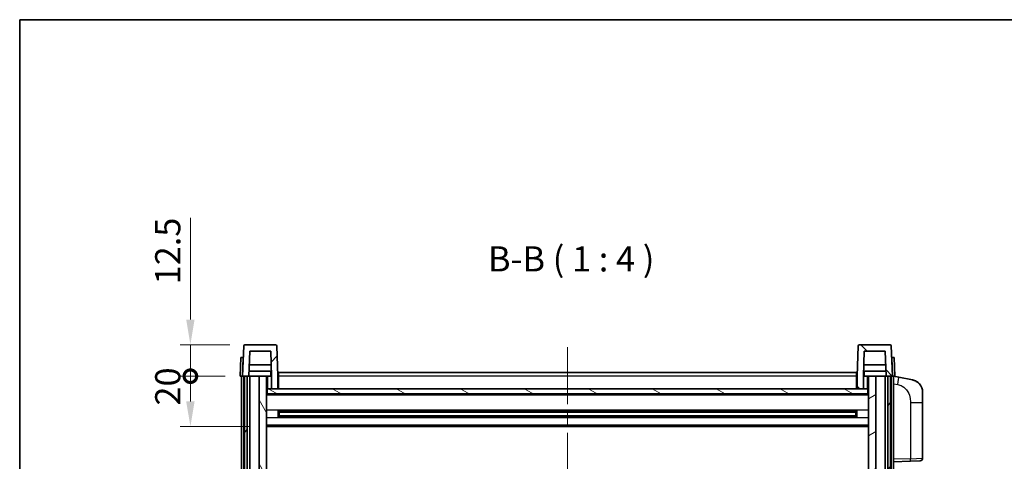
# Model space of a CAD drawing. Units: millimetres. Extents: x 0 to 9259, y 0 to 1124.
# Drawn here: x 1574 to 1965, y 948 to 1124 of the extents above; entities that cross this region are included whole.
import ezdxf

# ---------------------------------------------------------------- set-up
doc = ezdxf.new("R2010")
doc.units = ezdxf.units.MM
doc.header["$LTSCALE"] = 4
doc.linetypes.add('CHAIN', pattern=[0.3543, 0.2362, -0.0295, 0.0591, -0.0295])
doc.layers.get('Defpoints').update_dxf_attribs({"lineweight": 25})
for name, color, linetype, lineweight in [('Border (ISO)', 7, 'Continuous', 35), ('Centerline (ISO)', 131, 'Continuous', 18), ('Dimension (ISO)', 7, 'Continuous', 18), ('Hatch (ISO)', 1, 'Continuous', 18), ('Symbol (ISO)', 7, 'Continuous', 18), ('Visible (ISO)', 7, 'Continuous', 35), ('Visible Narrow (ISO)', 7, 'Continuous', 25)]:
    doc.layers.add(name, color=color, linetype=linetype, lineweight=lineweight)
doc.styles.add('Note Text (TK)', font='txt')
doc.dimstyles.new('Default - Method 1b (TK)', dxfattribs={"dimscale": 4, "dimtxt": 2.5, "dimasz": 2.5, "dimexe": 1, "dimexo": 1.5, "dimgap": 1, "dimtad": 1, "dimtoh": 1, "dimrnd": 1e-08, "dimdsep": 46, "dimtxsty": 'Note Text (TK)', "dimcen": 0.09, "dimdle": 5, "dimclrd": 100, "dimclre": 100, "dimclrt": 7, "dimadec": 1, "dimazin": 1, "dimtfac": 1, "dimtmove": 0, "dimatfit": 3, "dimfxl": 0, "dimtolj": 1, "dimlwd": -1, "dimlwe": -1, "dimarcsym": 0})

# ---------------------------------------------------------------- blocks, each defined once
blk = doc.blocks.new('図面枠 tk図枠')
at = {"layer": 'Border (ISO)'}
for q in [(405.5, 289), (14.5, 8)]:
    blk.add_line((14.5, 289), q, dxfattribs=at)
blk = doc.blocks.new('_DotSmall')
at = {"color": 0, "linetype": 'ByBlock', "const_width": 0.5}
blk.add_lwpolyline([(-0.0625, 0, 1), (0.0625, 0, 1)], format="xyb", close=True, dxfattribs=at)
blk = doc.blocks.new('*D61')
at = {"layer": 'Defpoints', "color": 0, "transparency": 16777216}
for p in [(1641.79, 982.32), (1661.54, 982.32), (1671.04, 962.32)]:
    blk.add_point(p, dxfattribs=at)
at = {"layer": 'Dimension (ISO)', "color": 100, "transparency": 16777216}
for p, q in [((1655.54, 982.32), (1637.79, 982.32)), ((1641.79, 972.32), (1641.79, 982.32)), ((1665.04, 962.32), (1637.79, 962.32))]:
    blk.add_line(p, q, dxfattribs=at)
blk.add_solid([(1640.12, 972.32), (1643.45, 972.32), (1641.79, 962.32)], dxfattribs=at)
at = {"layer": 'Dimension (ISO)', "color": 100, "transparency": 16777216, "xscale": 10, "yscale": 10, "zscale": 10, "rotation": 90}
blk.add_blockref('_DotSmall', (1641.79, 982.32), dxfattribs=at)
at = {"layer": 'Dimension (ISO)', "color": 7, "transparency": 16777216, "insert": (1632.79, 970.67), "char_height": 10, "attachment_point": 4, "rotation": 90, "style": 'Note Text (TK)'}
blk.add_mtext('\\A1;20', dxfattribs=at)
blk = doc.blocks.new('*D62')
at = {"layer": 'Defpoints', "color": 0, "transparency": 16777216}
for p in [(1641.79, 994.82), (1663.45, 994.82), (1661.54, 982.32)]:
    blk.add_point(p, dxfattribs=at)
at = {"layer": 'Dimension (ISO)', "color": 100, "transparency": 16777216}
for p, q in [((1641.79, 1004.82), (1641.79, 1045.32)), ((1657.45, 994.82), (1637.79, 994.82)), ((1641.79, 982.32), (1641.79, 994.82)), ((1655.54, 982.32), (1637.79, 982.32)), ((1641.79, 982.32), (1641.79, 972.32))]:
    blk.add_line(p, q, dxfattribs=at)
blk.add_solid([(1640.12, 1004.82), (1643.45, 1004.82), (1641.79, 994.82)], dxfattribs=at)
at = {"layer": 'Dimension (ISO)', "color": 100, "transparency": 16777216, "xscale": 10, "yscale": 10, "zscale": 10, "rotation": 90}
blk.add_blockref('_DotSmall', (1641.79, 982.32), dxfattribs=at)
at = {"layer": 'Dimension (ISO)', "color": 7, "transparency": 16777216, "insert": (1632.79, 1018.82), "char_height": 10, "attachment_point": 4, "rotation": 90, "style": 'Note Text (TK)'}
blk.add_mtext('\\A1;12.5', dxfattribs=at)

msp = doc.modelspace()

# ---------------------------------------------------------------- hatches: boundary and pattern name
at = {"layer": 'Hatch (ISO)'}
h = msp.add_hatch(dxfattribs=at)
h.set_pattern_fill('ANSI31', color=256, scale=101.6, style=0)
h.set_pattern_definition([(45, (1516, -32), (-8.98026, 8.98026), [])])
edge = h.paths.add_edge_path()
edge.add_ellipse((1663.4544, 994.3212), major_axis=(0, 0.5), ratio=1, start_angle=0, end_angle=88)
edge.add_line((1662.9547, 994.3386), (1662.5351, 982.3212))
edge.add_line((1662.5351, 982.3212), (1663.2851, 982.3212))
edge.add_line((1663.2851, 982.3212), (1664.2851, 982.3212))
edge.add_line((1664.2851, 982.3212), (1665.0366, 982.3212))
edge.add_line((1665.0366, 982.3212), (1665.3858, 992.3212))
edge.add_line((1665.3858, 992.3212), (1673.6844, 992.3212))
edge.add_line((1673.6844, 992.3212), (1674.0336, 982.3212))
edge.add_line((1674.0336, 982.3212), (1674.0351, 982.3212))
edge.add_line((1674.0351, 982.3212), (1674.0351, 977.3212))
edge.add_line((1674.0351, 977.3212), (1676.5351, 977.3212))
edge.add_line((1676.5351, 977.3212), (1676.5351, 982.3212))
edge.add_line((1676.5351, 982.3212), (1676.1154, 994.3386))
edge.add_ellipse((1675.6157, 994.3212), major_axis=(0.4997, 0.0174), ratio=1, start_angle=0, end_angle=88)
edge.add_line((1675.6157, 994.8212), (1663.4544, 994.8212))
h = msp.add_hatch(dxfattribs=at)
h.set_pattern_fill('ANSI31', color=256, scale=101.6, angle=90.00021, style=0)
h.set_pattern_definition([(135.0002, (1516, -32), (-8.98022, -8.98029), [])])
edge = h.paths.add_edge_path()
edge.add_ellipse((1907.4544, 994.3212), major_axis=(0, 0.5), ratio=1, start_angle=0, end_angle=88)
edge.add_line((1906.9547, 994.3386), (1906.5351, 982.3212))
edge.add_line((1906.5351, 982.3212), (1906.5351, 977.3212))
edge.add_line((1906.5351, 977.3212), (1909.0351, 977.3212))
edge.add_line((1909.0351, 977.3212), (1909.0351, 982.3212))
edge.add_line((1909.0351, 982.3212), (1909.0366, 982.3212))
edge.add_line((1909.0366, 982.3212), (1909.3858, 992.3212))
edge.add_line((1909.3858, 992.3212), (1917.6844, 992.3212))
edge.add_line((1917.6844, 992.3212), (1918.0336, 982.3212))
edge.add_line((1918.0336, 982.3212), (1918.7851, 982.3212))
edge.add_line((1918.7851, 982.3212), (1919.7851, 982.3212))
edge.add_line((1919.7851, 982.3212), (1920.5351, 982.3212))
edge.add_line((1920.5351, 982.3212), (1920.1154, 994.3386))
edge.add_ellipse((1919.6157, 994.3212), major_axis=(0.4997, 0.0174), ratio=1, start_angle=0, end_angle=88)
edge.add_line((1919.6157, 994.8212), (1907.4544, 994.8212))
h = msp.add_hatch(dxfattribs=at)
h.set_pattern_fill('ANSI31', color=256, scale=101.6, angle=14.999978, style=0)
h.set_pattern_definition([(60, (1516, -32), (-10.99852, 6.35), [])])
h.paths.add_polyline_path([(1918.7851, 982.3212), (1918.7851, 782.8212), (1919.5351, 782.8212), (1919.7851, 782.8212), (1919.7851, 784.8212), (1919.7851, 982.3212)])
h.paths.add_polyline_path([(1663.2851, 982.3212), (1663.2851, 784.8212), (1663.2851, 782.8212), (1663.5351, 782.8212), (1664.2851, 782.8212), (1664.2851, 982.3212)])
h = msp.add_hatch(dxfattribs=at)
h.set_pattern_fill('ANSI31', color=256, scale=101.6, angle=75.000175, style=0)
h.set_pattern_definition([(120.0002, (1516, -32), (-10.9985, -6.35003), [])])
h.paths.add_polyline_path([(1669.0351, 939.5712), (1672.0351, 939.5712), (1672.0351, 982.3212), (1669.0351, 982.3212)])
h.paths.add_polyline_path([(1669.0351, 822.0712), (1672.0351, 822.0712), (1672.0351, 935.0712), (1669.0351, 935.0712)])
h.paths.add_polyline_path([(1669.0351, 793.8212), (1669.0351, 792.3212), (1672.0351, 792.3212), (1672.0351, 794.7212), (1672.0351, 817.5712), (1669.0351, 817.5712)])
h.paths.add_polyline_path([(1669.0351, 787.3212), (1669.0351, 785.8212), (1669.0351, 784.8212), (1672.0351, 784.8212), (1672.0351, 787.3212)])
h = msp.add_hatch(dxfattribs=at)
h.set_pattern_fill('ANSI31', color=256, scale=101.6, angle=-14.999978, style=0)
h.set_pattern_definition([(30, (1516, -32), (-6.35, 10.99852), [])])
h.paths.add_polyline_path([(1911.0351, 939.5712), (1914.0351, 939.5712), (1914.0351, 982.3212), (1911.0351, 982.3212)])
h.paths.add_polyline_path([(1914.0351, 935.0712), (1911.0351, 935.0712), (1911.0351, 822.0712), (1914.0351, 822.0712)])
h.paths.add_polyline_path([(1914.0351, 792.3212), (1914.0351, 793.8212), (1914.0351, 817.5712), (1911.0351, 817.5712), (1911.0351, 794.7212), (1911.0351, 792.3212)])
h.paths.add_polyline_path([(1914.0351, 785.8212), (1914.0351, 787.3212), (1911.0351, 787.3212), (1911.0351, 784.8212), (1914.0351, 784.8212)])
h = msp.add_hatch(dxfattribs=at)
h.set_pattern_fill('ANSI31', color=256, scale=101.6, angle=105.000246, style=0)
h.set_pattern_definition([(150.0002, (1516, -32), (-6.34995, -10.99855), [])])
h.paths.add_polyline_path([(1672.2851, 977.3212), (1672.2851, 975.3212), (1910.7851, 975.3212), (1910.7851, 977.3212), (1909.0351, 977.3212), (1906.5351, 977.3212), (1676.5351, 977.3212), (1674.0351, 977.3212)])

# ---------------------------------------------------------------- linework, layer by layer
at = {"layer": 'Centerline (ISO)', "linetype": 'CHAIN', "ltscale": 23.990969}
msp.add_line((1791.5351, 993.8212), (1791.5351, 754.8212), dxfattribs=at)
at = {"layer": 'Visible (ISO)'}
for p, q in [((1662.9547, 994.3386), (1662.5351, 982.3212)), ((1675.6157, 994.8212), (1663.4544, 994.8212)), ((1676.5351, 982.3212), (1676.1154, 994.3386)), ((1906.9547, 994.3386), (1906.5351, 982.3212)), ((1919.6157, 994.8212), (1907.4544, 994.8212)), ((1920.5351, 982.3212), (1920.1154, 994.3386)), ((1661.797, 989.8212), (1661.5351, 982.3212)), ((1661.797, 989.8212), (1662.7964, 989.8212)), ((1662.797, 989.8212), (1662.7964, 989.8212)), ((1665.0366, 982.3212), (1665.3858, 992.3212)), ((1665.3858, 992.3212), (1673.6844, 992.3212)), ((1673.6844, 992.3212), (1674.0336, 982.3212)), ((1909.0366, 982.3212), (1909.3858, 992.3212)), ((1909.3858, 992.3212), (1917.6844, 992.3212)), ((1917.6844, 992.3212), (1918.0336, 982.3212)), ((1920.2738, 989.8212), (1920.2732, 989.8212)), ((1920.2738, 989.8212), (1921.2732, 989.8212)), ((1921.5351, 982.3212), (1921.2732, 989.8212)), ((1673.8764, 986.8212), (1665.1938, 986.8212)), ((1917.8764, 986.8212), (1909.1938, 986.8212)), ((1662.5345, 982.3212), (1661.5351, 982.3212)), ((1662.0351, 784.8212), (1662.0351, 982.3212)), ((1662.5351, 982.3212), (1662.5345, 982.3212)), ((1662.5351, 982.3212), (1665.0366, 982.3212)), ((1663.0351, 784.8212), (1663.0351, 982.3212)), ((1663.2851, 982.3212), (1663.2851, 782.8212)), ((1664.2851, 982.3212), (1663.2851, 982.3212)), ((1664.2851, 782.8212), (1664.2851, 982.3212)), ((1664.3851, 784.8212), (1664.3851, 982.3212)), ((1665.3851, 982.3212), (1665.0366, 982.3212)), ((1673.9637, 984.3212), (1665.1064, 984.3212)), ((1669.0351, 982.3212), (1665.3851, 982.3212)), ((1665.3851, 784.8212), (1665.3851, 982.3212)), ((1672.0351, 982.3212), (1669.0351, 982.3212)), ((1669.0351, 982.3212), (1669.0351, 939.5712)), ((1672.0351, 939.5712), (1672.0351, 982.3212)), ((1672.0351, 982.3212), (1673.7851, 982.3212)), ((1673.7851, 984.3212), (1673.7851, 982.3212)), ((1673.7851, 982.3212), (1674.0336, 982.3212)), ((1674.0336, 982.3212), (1674.0351, 982.3212)), ((1674.0351, 982.3212), (1674.0351, 977.3212)), ((1676.7851, 982.3212), (1676.5351, 982.3212)), ((1676.5351, 977.3212), (1676.5351, 982.3212)), ((1676.7851, 983.8212), (1906.2851, 983.8212)), ((1676.7851, 982.3212), (1676.7851, 983.8212)), ((1676.7851, 982.3212), (1676.7851, 977.3212)), ((1906.2851, 983.8212), (1906.2851, 982.3212)), ((1906.5351, 982.3212), (1906.2851, 982.3212)), ((1906.2851, 977.3212), (1906.2851, 982.3212)), ((1906.5351, 982.3212), (1906.5351, 977.3212)), ((1909.0351, 977.3212), (1909.0351, 982.3212)), ((1909.0351, 982.3212), (1909.0366, 982.3212)), ((1909.0366, 982.3212), (1909.2851, 982.3212)), ((1917.9637, 984.3212), (1909.1064, 984.3212)), ((1909.2851, 984.3212), (1909.2851, 982.3212)), ((1909.2851, 982.3212), (1911.0351, 982.3212)), ((1914.0351, 982.3212), (1911.0351, 982.3212)), ((1911.0351, 982.3212), (1911.0351, 939.5712)), ((1914.0351, 939.5712), (1914.0351, 982.3212)), ((1917.6851, 982.3212), (1914.0351, 982.3212)), ((1918.0336, 982.3212), (1917.6851, 982.3212)), ((1917.6851, 784.8212), (1917.6851, 982.3212)), ((1918.0336, 982.3212), (1920.5351, 982.3212)), ((1918.6851, 784.8212), (1918.6851, 982.3212)), ((1918.7851, 982.3212), (1918.7851, 782.8212)), ((1919.7851, 982.3212), (1918.7851, 982.3212)), ((1919.7851, 782.8212), (1919.7851, 982.3212)), ((1920.0351, 784.8212), (1920.0351, 982.3212)), ((1920.5357, 982.3212), (1920.5351, 982.3212)), ((1921.5351, 982.3212), (1920.5357, 982.3212)), ((1921.0351, 784.8212), (1921.0351, 982.3212)), ((1923.1302, 981.9139), (1921.0351, 982.3212)), ((1928.4891, 980.8722), (1923.1302, 981.9139)), ((1672.2851, 977.3212), (1672.0351, 977.3212)), ((1911.0351, 975.2212), (1672.0351, 975.2212)), ((1672.2851, 977.3212), (1672.2851, 975.3212)), ((1910.7851, 977.3212), (1672.2851, 977.3212)), ((1672.2851, 975.3212), (1910.7851, 975.3212)), ((1674.0351, 977.3212), (1676.5351, 977.3212)), ((1676.7851, 977.4212), (1676.5351, 977.4212)), ((1906.5351, 977.4212), (1906.2851, 977.4212)), ((1906.5351, 977.3212), (1909.0351, 977.3212)), ((1910.7851, 975.3212), (1910.7851, 977.3212)), ((1911.0351, 977.3212), (1910.7851, 977.3212)), ((1932.5351, 975.9641), (1932.5351, 971.8315)), ((1932.5351, 949.6884), (1932.5351, 971.8315)), ((1676.6056, 966.1437), (1676.6056, 968.4986)), ((1906.1907, 968.3968), (1676.8795, 968.3968)), ((1906.1907, 966.2455), (1676.8795, 966.2455)), ((1677.0351, 968.3968), (1677.0351, 966.2455)), ((1682.8351, 968.1286), (1677.0351, 968.1286)), ((1906.0351, 968.0691), (1677.0351, 968.0691)), ((1906.0351, 966.5732), (1677.0351, 966.5732)), ((1677.0351, 966.5138), (1682.8351, 966.5138)), ((1682.8351, 968.3968), (1682.8351, 968.2037)), ((1682.8351, 968.1286), (1682.8351, 968.2037)), ((1682.8351, 966.4387), (1682.8351, 966.5138)), ((1682.8351, 966.4387), (1682.8351, 966.2455)), ((1900.2351, 968.2037), (1900.2351, 968.3968)), ((1900.2351, 968.2037), (1900.2351, 968.1286)), ((1906.0351, 968.1286), (1900.2351, 968.1286)), ((1900.2351, 966.5138), (1906.0351, 966.5138)), ((1900.2351, 966.5138), (1900.2351, 966.4387)), ((1900.2351, 966.2455), (1900.2351, 966.4387)), ((1906.0351, 966.2455), (1906.0351, 968.3968)), ((1906.4646, 968.4986), (1906.4646, 966.1437)), ((1911.0351, 962.3212), (1672.0351, 962.3212)), ((1921.0351, 948.3212), (1927.7096, 948.5542)), ((1931.57, 948.6891), (1927.7096, 948.5542))]:
    msp.add_line(p, q, dxfattribs=at)
for centre, radius, start, end in [((1663.4544, 994.3212), 0.5, 90, 178), ((1675.6157, 994.3212), 0.5, 2, 90), ((1907.4544, 994.3212), 0.5, 90, 178), ((1919.6157, 994.3212), 0.5, 2, 90), ((1927.5351, 975.9641), 5, 0, 41.09567), ((1931.5351, 949.6884), 1, 272, 0)]:
    msp.add_arc(centre, radius, start, end, dxfattribs=at)
for points, knots in [([(1928.4891, 980.8722), (1928.5907, 980.8525), (1928.692, 980.8295), (1928.8507, 980.7883), (1928.909, 980.772), (1929.2301, 980.6761), (1929.488, 980.5754), (1929.9555, 980.346), (1930.1695, 980.2211), (1930.5078, 979.988), (1930.6394, 979.8872), (1930.8636, 979.6976), (1930.9595, 979.6095), (1931.0951, 979.4756), (1931.1399, 979.4295), (1931.2037, 979.3615), (1931.2246, 979.3387), (1931.265, 979.294), (1931.2839, 979.2728), (1931.3031, 979.2507)], [0, 0, 0, 0, 0.031817178, 0.031817178, 0.050452113, 0.050452113, 0.134929933, 0.134929933, 0.208678987, 0.208678987, 0.258212634, 0.258212634, 0.298091577, 0.298091577, 0.318896146, 0.318896146, 0.329513015, 0.329513015, 0.340218293, 0.340218293, 0.340218293, 0.340218293]), ([(1928.4891, 980.8722), (1928.6656, 980.8379), (1928.8412, 980.7938), (1929.0949, 980.7154), (1929.176, 980.688), (1929.5059, 980.567), (1929.7502, 980.4548), (1930.1824, 980.2119), (1930.3752, 980.0856), (1930.6797, 979.8547), (1930.799, 979.755), (1930.9827, 979.5868), (1931.052, 979.5194), (1931.1504, 979.4184), (1931.1828, 979.3841), (1931.245, 979.3165), (1931.2738, 979.2844), (1931.3031, 979.2507)], [0, 0, 0, 0, 0.055151579, 0.055151579, 0.081398944, 0.081398944, 0.162714309, 0.162714309, 0.230969498, 0.230969498, 0.277734391, 0.277734391, 0.307873407, 0.307873407, 0.323370755, 0.323370755, 0.339065947, 0.339065947, 0.339065947, 0.339065947])]:
    msp.add_open_spline(points, degree=3, knots=knots, dxfattribs=at)
at = {"layer": 'Visible Narrow (ISO)'}
for p, q in [((1662.5345, 982.3212), (1662.7964, 989.8212)), ((1920.2738, 989.8212), (1920.5357, 982.3212)), ((1672.5351, 977.3212), (1672.5351, 982.3212)), ((1676.7851, 981.8212), (1676.5351, 981.8212)), ((1906.2851, 982.3212), (1676.7851, 982.3212)), ((1906.5351, 981.8212), (1906.2851, 981.8212)), ((1910.5351, 982.3212), (1910.5351, 977.3212)), ((1676.7851, 977.8212), (1676.5351, 977.8212)), ((1906.5351, 977.8212), (1906.2851, 977.8212)), ((1921.0351, 979.2854), (1922.6625, 978.969)), ((1911.0351, 974.8212), (1672.0351, 974.8212)), ((1927.7096, 971.8315), (1932.5351, 971.8315)), ((1927.7096, 971.8315), (1927.7096, 949.5536)), ((1911.0351, 968.7968), (1672.0351, 968.7968)), ((1911.0351, 965.8455), (1672.0351, 965.8455)), ((1900.2351, 968.2037), (1682.8351, 968.2037)), ((1900.2351, 966.4387), (1682.8351, 966.4387)), ((1911.0351, 962.8212), (1672.0351, 962.8212)), ((1927.7096, 949.5536), (1921.0351, 949.3206)), ((1927.7096, 949.5536), (1932.5351, 949.6884))]:
    msp.add_line(p, q, dxfattribs=at)
for centre, major_axis, ratio, start_param, end_param in [((1922.5578, 978.969), (0.5724, 2.9449), 0.03425905, 4.71904817, 6.28318531), ((1927.6747, 949.5536), (0.0349, -0.9994), 0.03487826, 0, 1.56957835)]:
    msp.add_ellipse(centre, major_axis=major_axis, ratio=ratio, start_param=start_param, end_param=end_param, dxfattribs=at)
msp.add_open_spline([(1922.6625, 978.969), (1923.2191, 978.8608), (1923.838, 978.7204), (1924.446, 978.4029), (1925.2986, 977.9577), (1926.1131, 977.1578), (1926.6876, 976.1653), (1927.1876, 975.3014), (1927.4927, 974.3207), (1927.6187, 973.4377), (1927.7035, 972.8427), (1927.7096, 972.2979), (1927.7096, 971.8315)], degree=3, knots=[0, 0, 0, 0, 0.22498324, 0.22498324, 0.22498324, 0.54043573, 0.54043573, 0.54043573, 0.81501171, 0.81501171, 0.81501171, 1, 1, 1, 1], dxfattribs=at)

# ---------------------------------------------------------------- block references
at = {"xscale": 4, "yscale": 4, "zscale": 4}
msp.add_blockref('図面枠 tk図枠', (1516, -32), dxfattribs=at)

# ---------------------------------------------------------------- texts
at = {"layer": 'Symbol (ISO)', "color": 7, "insert": (1759.9617, 1020.8286), "char_height": 10, "attachment_point": 7, "style": 'Note Text (TK)'}
msp.add_mtext('B-B ( 1 : 4 )', dxfattribs=at)

# ---------------------------------------------------------------- dimensions: what is measured, and where the dimension line sits
at = {"layer": 'Dimension (ISO)', "color": 100}
for base, p1, p2, override, picture, middle in [((1641.7851, 994.8212), (1661.5351, 982.3212), (1663.4544, 994.8212), {"dimscale": 0, "dimtxt": 10, "dimasz": 10, "dimexe": 4, "dimexo": 6, "dimgap": 4, "dimtoh": 0, "dimdec": 2, "dimblk1": 'DotSmall', "dimsah": 1, "dimcen": 0.36, "dimdle": 0, "dimtol": 0, "dimlim": 0, "dimtp": 0, "dimtm": 0, "dimtdec": 2, "dimtix": 0, "dimtofl": 1, "dimtmove": 0, "dimatfit": 1}, '*D62', (1641.7851, 1030.0712)), ((1641.7851, 982.3212), (1671.0351, 962.3212), (1661.5351, 982.3212), {"dimscale": 0, "dimtxt": 10, "dimasz": 10, "dimexe": 4, "dimexo": 6, "dimgap": 4, "dimtoh": 0, "dimdec": 2, "dimblk2": 'DotSmall', "dimsah": 1, "dimcen": 0.36, "dimdle": 0, "dimtol": 0, "dimlim": 0, "dimtp": 0, "dimtm": 0, "dimtdec": 2, "dimtix": 0, "dimtofl": 1, "dimtmove": 0, "dimatfit": 1}, '*D61', (1641.7851, 977.3212))]:
    dim = msp.add_linear_dim(base=base, p1=p1, p2=p2, angle=90, dimstyle='Default - Method 1b (TK)', override=override, dxfattribs=at)
    dim.commit()
    dim.dimension.update_dxf_attribs({"geometry": picture, "text_midpoint": middle, "dimtype": 128})

doc.saveas('drawing.dxf')
